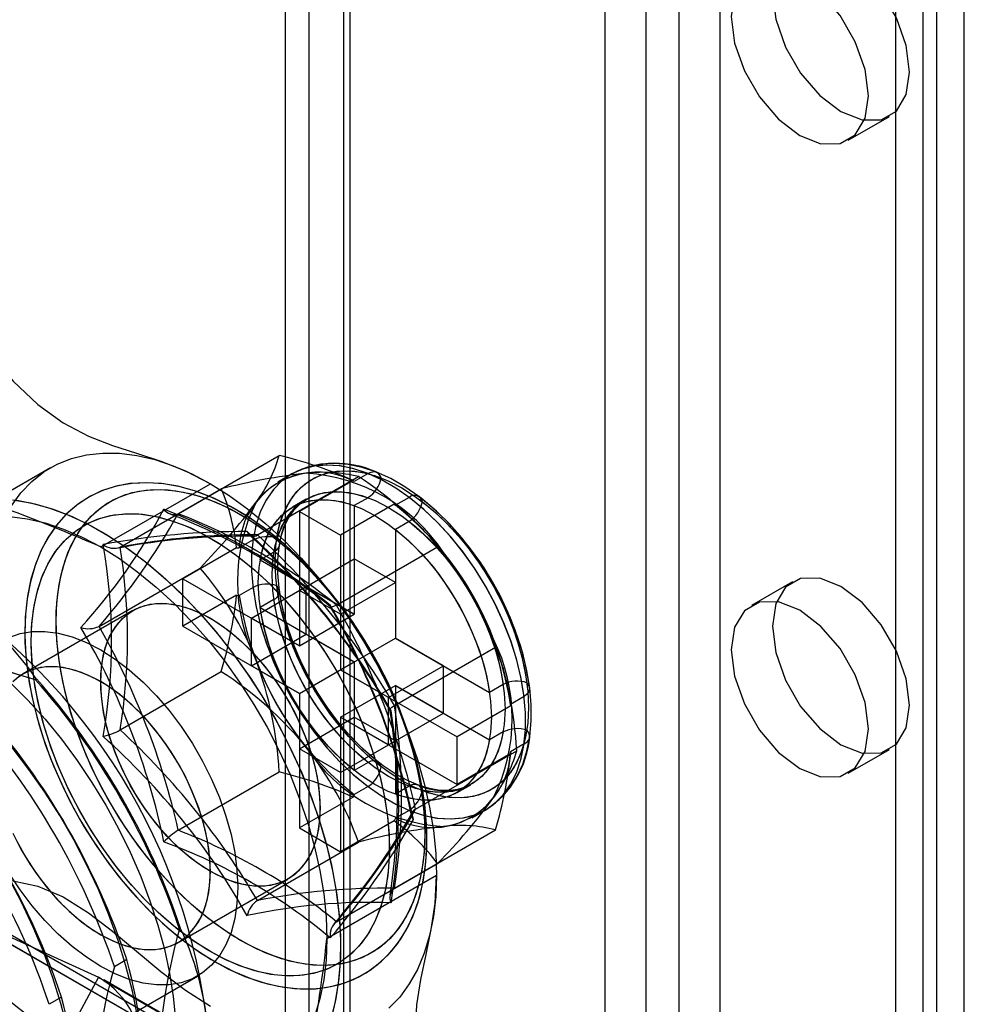
# Model space of a CAD drawing. Units: millimetres. Extents: x -245 to 3955, y -254 to 2716.
# Drawn here: x 3051 to 3075, y 1811 to 1837 of the extents above; entities that cross this region are included whole.
import ezdxf

# ---------------------------------------------------------------- set-up
doc = ezdxf.new("R2010")
doc.units = ezdxf.units.MM
doc.header["$LTSCALE"] = 2

msp = doc.modelspace()

# ---------------------------------------------------------------- linework, layer by layer
at = {"color": 7, "linetype": 'Continuous', "lineweight": 25}
for p, q in [((3066.207, 1785.016), (3066.207, 2054.475)), ((3069.177, 1785.016), (3069.177, 2054.475)), ((3067.268, 1784.404), (3067.268, 2053.863)), ((3068.116, 1784.404), (3068.116, 2053.863)), ((3058.57, 1780.608), (3058.57, 2050.066)), ((3075.47, 1782.608), (3075.47, 2049.617)), ((3059.631, 1779.996), (3059.631, 2049.454)), ((3057.955, 2049.209), (3057.955, 1779.751)), ((3059.455, 2049.209), (3059.455, 1779.751)), ((3074.409, 1781.996), (3074.409, 2049.005)), ((3059.631, 1779.506), (3059.631, 2048.964)), ((3058.57, 1778.893), (3058.57, 2048.352)), ((3074.763, 1800.247), (3074.763, 2010.751)), ((3073.702, 1799.635), (3073.702, 2010.139)), ((3072.477, 1833.518), (3073.538, 1834.13)), ((3055.197, 1823.882), (3057.802, 1825.386)), ((3051.9, 1825.066), (3049.072, 1823.433)), ((3057.238, 1823.336), (3059.843, 1824.84)), ((3058.121, 1824.905), (3057.768, 1824.7)), ((3059.706, 1824.741), (3058.323, 1823.943)), ((3059.706, 1824.741), (3059.737, 1824.713)), ((3060.091, 1824.917), (3059.737, 1824.713)), ((3053.196, 1823.025), (3056.025, 1824.657)), ((3053.702, 1823.02), (3056.308, 1824.523)), ((3058.496, 1824.255), (3058.142, 1824.051)), ((3060.091, 1824.296), (3059.737, 1824.092)), ((3061.151, 1824.305), (3060.798, 1824.101)), ((3060.767, 1824.129), (3059.383, 1823.33)), ((3059.737, 1824.092), (3059.737, 1821.289)), ((3060.767, 1824.129), (3060.798, 1824.101)), ((3058.323, 1823.943), (3058.323, 1820.472)), ((3058.323, 1823.943), (3059.383, 1823.33)), ((3061.151, 1823.684), (3060.798, 1823.48)), ((3060.798, 1823.48), (3060.798, 1820.676)), ((3061.519, 1823.466), (3061.416, 1823.57)), ((3061.519, 1823.466), (3061.499, 1823.486)), ((3059.383, 1823.33), (3059.383, 1819.86)), ((3056.701, 1823.006), (3055.318, 1822.207)), ((3056.701, 1823.006), (3056.772, 1823.001)), ((3057.125, 1823.205), (3056.772, 1823.001)), ((3059.279, 1821.526), (3061.884, 1823.03)), ((3057.663, 1822.894), (3057.309, 1822.69)), ((3058.323, 1821.901), (3059.737, 1822.718)), ((3059.737, 1822.718), (3059.737, 1821.289)), ((3060.798, 1822.105), (3059.737, 1822.718)), ((3053.155, 1820.978), (3055.761, 1822.482)), ((3057.309, 1822.69), (3059.737, 1821.289)), ((3055.318, 1822.207), (3058.323, 1820.472)), ((3055.318, 1820.982), (3055.318, 1822.207)), ((3057.125, 1821.98), (3056.772, 1821.776)), ((3057.085, 1821.187), (3058.5, 1822.003)), ((3058.5, 1820.778), (3058.5, 1822.003)), ((3059.737, 1821.289), (3058.5, 1822.003)), ((3059.383, 1821.289), (3060.798, 1822.105)), ((3060.798, 1822.105), (3060.798, 1820.676)), ((3071.038, 1822.13), (3069.978, 1821.517)), ((3056.701, 1821.781), (3055.318, 1820.982)), ((3056.701, 1821.781), (3056.772, 1821.776)), ((3058.323, 1821.901), (3058.323, 1820.472)), ((3059.383, 1821.289), (3058.323, 1821.901)), ((3057.663, 1821.67), (3057.309, 1821.465)), ((3057.309, 1821.465), (3059.737, 1820.064)), ((3054.025, 1821.385), (3051.196, 1819.752)), ((3058.323, 1820.472), (3057.085, 1821.187)), ((3057.085, 1819.962), (3057.085, 1821.187)), ((3058.323, 1820.472), (3059.737, 1821.289)), ((3059.383, 1821.289), (3059.383, 1819.86)), ((3055.318, 1820.982), (3058.323, 1819.248)), ((3057.085, 1819.962), (3058.5, 1820.778)), ((3059.737, 1820.064), (3058.5, 1820.778)), ((3059.383, 1819.86), (3060.798, 1820.676)), ((3060.798, 1820.676), (3063.225, 1819.275)), ((3062.035, 1819.962), (3060.798, 1820.676)), ((3060.773, 1818.937), (3063.379, 1820.441)), ((3058.323, 1819.248), (3057.085, 1819.962)), ((3058.323, 1819.248), (3059.737, 1820.064)), ((3059.737, 1820.064), (3059.737, 1818.635)), ((3059.737, 1820.064), (3059.737, 1817.261)), ((3060.621, 1819.146), (3062.035, 1819.962)), ((3062.035, 1818.737), (3062.035, 1819.962)), ((3053.702, 1818.305), (3056.308, 1819.809)), ((3059.383, 1819.86), (3062.389, 1818.125)), ((3060.621, 1819.146), (3059.383, 1819.86)), ((3063.613, 1819.765), (3063.574, 1819.907)), ((3063.582, 1819.878), (3063.574, 1819.907)), ((3051.509, 1819.61), (3051.537, 1819.626)), ((3059.383, 1818.635), (3060.798, 1819.452)), ((3060.798, 1819.452), (3063.225, 1818.05)), ((3060.798, 1819.452), (3060.798, 1818.023)), ((3060.798, 1819.452), (3060.798, 1816.648)), ((3062.035, 1818.737), (3060.798, 1819.452)), ((3063.579, 1819.479), (3063.225, 1819.275)), ((3058.323, 1819.248), (3058.323, 1817.819)), ((3058.323, 1819.248), (3058.323, 1815.777)), ((3064.116, 1819.169), (3063.763, 1818.965)), ((3060.621, 1817.921), (3060.621, 1819.146)), ((3063.772, 1818.924), (3062.389, 1818.125)), ((3063.763, 1818.965), (3063.772, 1818.924)), ((3060.621, 1817.921), (3062.035, 1818.737)), ((3058.323, 1817.819), (3059.737, 1818.635)), ((3059.383, 1818.635), (3059.383, 1817.206)), ((3059.383, 1818.635), (3062.389, 1816.9)), ((3059.383, 1818.635), (3059.383, 1815.165)), ((3060.621, 1817.921), (3059.383, 1818.635)), ((3060.798, 1818.023), (3059.737, 1818.635)), ((3063.579, 1818.254), (3063.225, 1818.05)), ((3059.383, 1817.206), (3060.798, 1818.023)), ((3062.389, 1816.9), (3062.389, 1818.125)), ((3064.116, 1817.944), (3063.763, 1817.74)), ((3059.383, 1817.206), (3058.323, 1817.819)), ((3061.32, 1816.265), (3063.926, 1817.769)), ((3063.772, 1817.699), (3062.389, 1816.9)), ((3063.763, 1817.74), (3063.772, 1817.699)), ((3072.477, 1817.187), (3073.538, 1817.8)), ((3060.091, 1817.465), (3059.737, 1817.261)), ((3055.197, 1815.717), (3057.802, 1817.221)), ((3062.392, 1816.69), (3062.746, 1816.894)), ((3059.737, 1816.64), (3059.706, 1816.576)), ((3060.091, 1816.844), (3059.737, 1816.64)), ((3061.151, 1816.852), (3060.798, 1816.648)), ((3059.706, 1816.576), (3058.323, 1815.777)), ((3061.151, 1816.232), (3060.798, 1816.028)), ((3062.767, 1816.04), (3063.121, 1816.244)), ((3060.767, 1815.964), (3059.383, 1815.165)), ((3060.798, 1816.028), (3060.767, 1815.964)), ((3058.323, 1815.777), (3059.383, 1815.165)), ((3060.773, 1814.223), (3063.379, 1815.727)), ((3057.238, 1813.907), (3059.843, 1815.411)), ((3059.279, 1813.36), (3061.884, 1814.864)), ((3055.196, 1812.824), (3058.025, 1814.457)), ((3061.858, 1814.553), (3059.03, 1812.92)), ((3049.307, 1813.936), (3062.742, 1806.18)), ((3049.46, 1813.599), (3062.895, 1805.843)), ((3049.481, 1813.588), (3053.138, 1811.929)), ((3049.481, 1813.588), (3062.916, 1805.832)), ((3055.256, 1813.184), (3055.229, 1813.168)), ((3053.868, 1812.382), (3053.549, 1812.198)), ((3048.625, 1807.876), (3055.696, 1811.958)), ((3053.138, 1811.929), (3051.255, 1808.405)), ((3053.138, 1811.929), (3066.573, 1804.173)), ((3066.711, 1804.102), (3053.276, 1811.858)), ((3052.189, 1811.413), (3051.87, 1811.229))]:
    msp.add_line(p, q, dxfattribs=at)
at = {"color": 7, "linetype": 'Continuous', "lineweight": 25, "flags": 128}
for points in [[(3072.288, 1838.337), (3071.742, 1838.552), (3071.249, 1838.547), (3070.858, 1838.321), (3070.607, 1837.897), (3070.52, 1837.316), (3070.607, 1836.635), (3070.858, 1835.921), (3071.249, 1835.244), (3071.742, 1834.669), (3072.288, 1834.254), (3072.834, 1834.039), (3073.327, 1834.044), (3073.718, 1834.27), (3073.969, 1834.694), (3074.056, 1835.275), (3073.969, 1835.956), (3073.718, 1836.67), (3073.327, 1837.347), (3072.834, 1837.922), (3072.288, 1838.337)], [(3071.227, 1833.642), (3071.774, 1833.426), (3072.267, 1833.432), (3072.658, 1833.658), (3072.909, 1834.082), (3072.995, 1834.663), (3072.909, 1835.343), (3072.658, 1836.057), (3072.267, 1836.735), (3071.774, 1837.309), (3071.227, 1837.725), (3070.681, 1837.94), (3070.188, 1837.935), (3069.797, 1837.709), (3069.546, 1837.285), (3069.46, 1836.704), (3069.546, 1836.023), (3069.797, 1835.309), (3070.188, 1834.632), (3070.681, 1834.057), (3071.227, 1833.642)], [(3049.216, 1829.609), (3049.741, 1828.787), (3050.319, 1828.009), (3050.935, 1827.303), (3051.576, 1826.698), (3052.227, 1826.224), (3052.88, 1825.884), (3053.499, 1825.644), (3054.121, 1825.443), (3054.748, 1825.239), (3055.382, 1824.991), (3056.025, 1824.657)], [(3050.894, 1824.089), (3051.141, 1824.425), (3051.421, 1824.716), (3051.733, 1824.961), (3052.074, 1825.158), (3052.442, 1825.305), (3052.834, 1825.402), (3053.248, 1825.448), (3053.681, 1825.443), (3054.131, 1825.386), (3054.593, 1825.278), (3055.064, 1825.12), (3055.543, 1824.913), (3056.025, 1824.657), (3056.506, 1824.356), (3056.985, 1824.011), (3057.457, 1823.625), (3057.919, 1823.199), (3058.368, 1822.737), (3058.801, 1822.243), (3059.215, 1821.719), (3059.608, 1821.169), (3059.976, 1820.596), (3060.317, 1820.006), (3060.628, 1819.401), (3060.908, 1818.786), (3061.155, 1818.165), (3061.367, 1817.543), (3061.542, 1816.923), (3061.68, 1816.31), (3061.779, 1815.708), (3061.838, 1815.121), (3061.858, 1814.553)], [(3060.091, 1824.917), (3059.726, 1825.041), (3059.372, 1825.115), (3059.032, 1825.139), (3058.709, 1825.112), (3058.407, 1825.036), (3058.13, 1824.91), (3057.88, 1824.736), (3057.661, 1824.516), (3057.474, 1824.252), (3057.322, 1823.948), (3057.207, 1823.607), (3057.129, 1823.232), (3057.09, 1822.827), (3057.09, 1822.398), (3057.129, 1821.948), (3057.207, 1821.484), (3057.322, 1821.009), (3057.474, 1820.529), (3057.661, 1820.05), (3057.88, 1819.577), (3058.13, 1819.115), (3058.407, 1818.669), (3058.709, 1818.244), (3059.032, 1817.845), (3059.372, 1817.476), (3059.726, 1817.141), (3060.091, 1816.844)], [(3064.116, 1819.169), (3064.041, 1819.633), (3063.929, 1820.107), (3063.779, 1820.586), (3063.595, 1821.065), (3063.378, 1821.539), (3063.13, 1822.002), (3062.854, 1822.45), (3062.554, 1822.876), (3062.233, 1823.277), (3061.893, 1823.649), (3061.54, 1823.986), (3061.176, 1824.286), (3060.807, 1824.544), (3060.435, 1824.759), (3060.065, 1824.927), (3059.702, 1825.047), (3059.348, 1825.118), (3059.009, 1825.139), (3058.687, 1825.109), (3058.387, 1825.029), (3058.112, 1824.899), (3057.864, 1824.722), (3057.647, 1824.499), (3057.463, 1824.233), (3057.313, 1823.926), (3057.2, 1823.582), (3057.125, 1823.205)], [(3060.433, 1817.352), (3060.087, 1817.639), (3059.752, 1817.963), (3059.43, 1818.321), (3059.127, 1818.707), (3058.845, 1819.117), (3058.588, 1819.546), (3058.359, 1819.99), (3058.161, 1820.443), (3057.995, 1820.9), (3057.864, 1821.356), (3057.769, 1821.804), (3057.712, 1822.241), (3057.693, 1822.66), (3057.712, 1823.057), (3057.769, 1823.427), (3057.864, 1823.767), (3057.995, 1824.071), (3058.161, 1824.336), (3058.359, 1824.56), (3058.588, 1824.739), (3058.845, 1824.872), (3059.127, 1824.957), (3059.43, 1824.993), (3059.752, 1824.979), (3060.087, 1824.916), (3060.433, 1824.805)], [(3064.26, 1819.393), (3064.241, 1819.531), (3064.157, 1819.977), (3064.039, 1820.429), (3063.888, 1820.881), (3063.707, 1821.329), (3063.497, 1821.77), (3063.259, 1822.2), (3062.997, 1822.615), (3062.712, 1823.01), (3062.408, 1823.383), (3062.086, 1823.729), (3061.749, 1824.046), (3061.401, 1824.33), (3061.042, 1824.578), (3060.677, 1824.787), (3060.309, 1824.955), (3059.94, 1825.078), (3059.575, 1825.155), (3059.219, 1825.182), (3058.878, 1825.161), (3058.557, 1825.092), (3058.26, 1824.978), (3058.105, 1824.895)], [(3057.736, 1823.247), (3057.812, 1823.603), (3057.925, 1823.925), (3058.074, 1824.21), (3058.257, 1824.454), (3058.471, 1824.656), (3058.715, 1824.812), (3058.985, 1824.921), (3059.278, 1824.981), (3059.59, 1824.992), (3059.919, 1824.954), (3060.26, 1824.866), (3060.61, 1824.73), (3060.963, 1824.548), (3061.317, 1824.322), (3061.666, 1824.054), (3062.007, 1823.748), (3062.336, 1823.407), (3062.649, 1823.035), (3062.942, 1822.637), (3063.212, 1822.216), (3063.455, 1821.779), (3063.67, 1821.33), (3063.852, 1820.874), (3064.001, 1820.417), (3064.114, 1819.965), (3064.19, 1819.521)], [(3060.433, 1824.805), (3060.424, 1824.834), (3060.365, 1824.923), (3060.275, 1824.963), (3060.164, 1824.95), (3060.091, 1824.917)], [(3051.239, 1820.819), (3051.244, 1820.554), (3051.282, 1820.042), (3051.354, 1819.519), (3051.462, 1818.988), (3051.603, 1818.451), (3051.777, 1817.913), (3051.981, 1817.377), (3052.216, 1816.847), (3052.478, 1816.325), (3052.766, 1815.816), (3053.079, 1815.322), (3053.414, 1814.847), (3053.769, 1814.394), (3054.142, 1813.966), (3054.531, 1813.565), (3054.934, 1813.196), (3055.348, 1812.859), (3055.77, 1812.558), (3056.199, 1812.295), (3056.631, 1812.072), (3057.065, 1811.892), (3057.497, 1811.756), (3057.923, 1811.667), (3058.34, 1811.625), (3058.744, 1811.631), (3059.129, 1811.685), (3059.494, 1811.784), (3059.834, 1811.928), (3060.149, 1812.113), (3060.437, 1812.338), (3060.696, 1812.601), (3060.925, 1812.901), (3061.124, 1813.236), (3061.291, 1813.606), (3061.424, 1814.008), (3061.523, 1814.44), (3061.585, 1814.898), (3061.611, 1815.379), (3061.601, 1815.878), (3061.555, 1816.393), (3061.473, 1816.918), (3061.357, 1817.452), (3061.208, 1817.989), (3061.026, 1818.526), (3060.814, 1819.061), (3060.573, 1819.59), (3060.304, 1820.109), (3060.009, 1820.614), (3059.691, 1821.104), (3059.35, 1821.574), (3058.99, 1822.021), (3058.613, 1822.442), (3058.22, 1822.835), (3057.815, 1823.197), (3057.399, 1823.525), (3056.974, 1823.817), (3056.544, 1824.07), (3056.111, 1824.282), (3055.678, 1824.452), (3055.247, 1824.576), (3054.822, 1824.653), (3054.409, 1824.683), (3054.009, 1824.665), (3053.629, 1824.6), (3053.27, 1824.489), (3052.936, 1824.335), (3052.627, 1824.139), (3052.347, 1823.905), (3052.095, 1823.632), (3051.873, 1823.324), (3051.682, 1822.979), (3051.524, 1822.602), (3051.399, 1822.192), (3051.31, 1821.753), (3051.256, 1821.289), (3051.239, 1820.819)], [(3056.709, 1823.978), (3056.48, 1824.104), (3056.047, 1824.31), (3055.614, 1824.473), (3055.184, 1824.59), (3054.761, 1824.661), (3054.349, 1824.683), (3053.952, 1824.658), (3053.574, 1824.586), (3053.219, 1824.469), (3052.888, 1824.309), (3052.584, 1824.107), (3052.308, 1823.867), (3052.061, 1823.589), (3051.843, 1823.275), (3051.657, 1822.926), (3051.503, 1822.543), (3051.384, 1822.129), (3051.299, 1821.686), (3051.251, 1821.218), (3051.24, 1820.73), (3051.264, 1820.223), (3051.325, 1819.704), (3051.42, 1819.175), (3051.55, 1818.64), (3051.712, 1818.102), (3051.906, 1817.565), (3052.13, 1817.033), (3052.382, 1816.507), (3052.662, 1815.993), (3052.966, 1815.494), (3053.294, 1815.012), (3053.642, 1814.551), (3054.009, 1814.113), (3054.393, 1813.703), (3054.791, 1813.322), (3055.201, 1812.973), (3055.621, 1812.659), (3056.047, 1812.383), (3056.479, 1812.145), (3056.913, 1811.95), (3057.346, 1811.798), (3057.774, 1811.693), (3058.195, 1811.634), (3058.604, 1811.623), (3058.996, 1811.66), (3059.368, 1811.744), (3059.718, 1811.872), (3060.042, 1812.043), (3060.339, 1812.254), (3060.608, 1812.504), (3060.848, 1812.791), (3061.058, 1813.114), (3061.236, 1813.472), (3061.381, 1813.863), (3061.492, 1814.285), (3061.567, 1814.734), (3061.606, 1815.207), (3061.609, 1815.701), (3061.575, 1816.21), (3061.506, 1816.733), (3061.402, 1817.263), (3061.264, 1817.8), (3061.094, 1818.337), (3060.892, 1818.874), (3060.661, 1819.405), (3060.401, 1819.927), (3060.116, 1820.438), (3059.805, 1820.934), (3059.472, 1821.411), (3059.119, 1821.866), (3058.747, 1822.297), (3058.36, 1822.7), (3057.959, 1823.073), (3057.546, 1823.414), (3057.124, 1823.718), (3056.709, 1823.978)], [(3052.046, 1821.116), (3052.065, 1821.597), (3052.122, 1822.053), (3052.217, 1822.478), (3052.349, 1822.871), (3052.517, 1823.227), (3052.719, 1823.544), (3052.954, 1823.82), (3053.22, 1824.052), (3053.515, 1824.238), (3053.837, 1824.376), (3054.182, 1824.467), (3054.548, 1824.508), (3054.933, 1824.5), (3055.333, 1824.442), (3055.744, 1824.336), (3056.164, 1824.182), (3056.589, 1823.98), (3057.016, 1823.734), (3057.441, 1823.444), (3057.861, 1823.114), (3058.272, 1822.745), (3058.672, 1822.342), (3059.057, 1821.906), (3059.423, 1821.441), (3059.768, 1820.952), (3060.09, 1820.443), (3060.385, 1819.916), (3060.651, 1819.377), (3060.886, 1818.83), (3061.088, 1818.279), (3061.256, 1817.729), (3061.388, 1817.184), (3061.483, 1816.649), (3061.54, 1816.128), (3061.559, 1815.624), (3061.54, 1815.143), (3061.483, 1814.687), (3061.388, 1814.262), (3061.256, 1813.869), (3061.088, 1813.513), (3060.886, 1813.196), (3060.651, 1812.92), (3060.385, 1812.688), (3060.09, 1812.502), (3059.768, 1812.364), (3059.423, 1812.273), (3059.057, 1812.232), (3058.672, 1812.24), (3058.272, 1812.298), (3057.861, 1812.404), (3057.441, 1812.558), (3057.016, 1812.76), (3056.589, 1813.006), (3056.164, 1813.296), (3055.744, 1813.626), (3055.333, 1813.995), (3054.933, 1814.399), (3054.548, 1814.834), (3054.182, 1815.299), (3053.837, 1815.788), (3053.515, 1816.297), (3053.22, 1816.824), (3052.954, 1817.363), (3052.719, 1817.91), (3052.517, 1818.461), (3052.349, 1819.011), (3052.217, 1819.556), (3052.122, 1820.091), (3052.065, 1820.613), (3052.046, 1821.116)], [(3056.802, 1823.863), (3057.229, 1823.595), (3057.652, 1823.284), (3058.068, 1822.934), (3058.474, 1822.548), (3058.866, 1822.127), (3059.242, 1821.677), (3059.598, 1821.2), (3059.932, 1820.7), (3060.241, 1820.181), (3060.521, 1819.648), (3060.772, 1819.104), (3060.991, 1818.555), (3061.176, 1818.004), (3061.326, 1817.456), (3061.44, 1816.915), (3061.516, 1816.386), (3061.554, 1815.873), (3061.554, 1815.38), (3061.516, 1814.912), (3061.44, 1814.471), (3061.326, 1814.061), (3061.176, 1813.686), (3060.991, 1813.349), (3060.772, 1813.052), (3060.521, 1812.798), (3060.241, 1812.589), (3059.932, 1812.427), (3059.598, 1812.312), (3059.242, 1812.246), (3058.866, 1812.23), (3058.474, 1812.263), (3058.068, 1812.345), (3057.652, 1812.475), (3057.229, 1812.653), (3056.802, 1812.877), (3056.376, 1813.146), (3055.953, 1813.456), (3055.537, 1813.806), (3055.131, 1814.192), (3054.739, 1814.613), (3054.363, 1815.063), (3054.007, 1815.54), (3053.673, 1816.04), (3053.364, 1816.559), (3053.084, 1817.092), (3052.833, 1817.636), (3052.614, 1818.185), (3052.429, 1818.736), (3052.279, 1819.284), (3052.165, 1819.825), (3052.089, 1820.354), (3052.051, 1820.867), (3052.051, 1821.36), (3052.089, 1821.828), (3052.165, 1822.269), (3052.279, 1822.679), (3052.429, 1823.054), (3052.614, 1823.391), (3052.833, 1823.688), (3053.084, 1823.942), (3053.364, 1824.151), (3053.673, 1824.313), (3054.007, 1824.428), (3054.363, 1824.494), (3054.739, 1824.51), (3055.131, 1824.477), (3055.537, 1824.395), (3055.953, 1824.265), (3056.376, 1824.087), (3056.802, 1823.863)], [(3056.025, 1824.657), (3056.506, 1824.356), (3056.985, 1824.011), (3057.457, 1823.625), (3057.919, 1823.199), (3058.368, 1822.737), (3058.801, 1822.243), (3059.215, 1821.719), (3059.608, 1821.169), (3059.976, 1820.596), (3060.317, 1820.006), (3060.628, 1819.401), (3060.908, 1818.786), (3061.155, 1818.165), (3061.367, 1817.543), (3061.542, 1816.923), (3061.68, 1816.31), (3061.779, 1815.708), (3061.838, 1815.121), (3061.858, 1814.553), (3061.838, 1814.009), (3061.779, 1813.49), (3061.68, 1813.003), (3061.542, 1812.548), (3061.367, 1812.131), (3061.155, 1811.753), (3060.908, 1811.417), (3060.628, 1811.126)], [(3050.923, 1824.245), (3051.387, 1824.165), (3051.863, 1824.035), (3052.347, 1823.856), (3052.836, 1823.629), (3053.327, 1823.356), (3053.818, 1823.038), (3054.305, 1822.678), (3054.784, 1822.277), (3055.254, 1821.838), (3055.711, 1821.365), (3056.152, 1820.859), (3056.574, 1820.325), (3056.975, 1819.765), (3057.352, 1819.183), (3057.702, 1818.583), (3058.025, 1817.968), (3058.317, 1817.343), (3058.576, 1816.711), (3058.802, 1816.076), (3058.992, 1815.443), (3059.146, 1814.815), (3059.262, 1814.197), (3059.34, 1813.591), (3059.379, 1813.003), (3059.379, 1812.435), (3059.34, 1811.892), (3059.262, 1811.377), (3059.146, 1810.892)], [(3051.031, 1824.231), (3051.497, 1824.139), (3051.975, 1823.997), (3052.46, 1823.807), (3052.95, 1823.569), (3053.442, 1823.285), (3053.932, 1822.957), (3054.417, 1822.587), (3054.895, 1822.178), (3055.362, 1821.731), (3055.815, 1821.249), (3056.252, 1820.737), (3056.669, 1820.196), (3057.065, 1819.631), (3057.436, 1819.044), (3057.78, 1818.44), (3058.096, 1817.823), (3058.38, 1817.196), (3058.632, 1816.563), (3058.849, 1815.928), (3059.031, 1815.296), (3059.176, 1814.67), (3059.283, 1814.054), (3059.352, 1813.452), (3059.382, 1812.868), (3059.373, 1812.306), (3059.325, 1811.769), (3059.238, 1811.26), (3059.113, 1810.784)], [(3059.737, 1817.261), (3059.398, 1817.55), (3059.07, 1817.878), (3058.759, 1818.239), (3058.468, 1818.629), (3058.201, 1819.043), (3057.962, 1819.474), (3057.755, 1819.917), (3057.58, 1820.367), (3057.443, 1820.816), (3057.343, 1821.26), (3057.282, 1821.691), (3057.262, 1822.105), (3057.282, 1822.495), (3057.343, 1822.857), (3057.443, 1823.185), (3057.58, 1823.476), (3057.755, 1823.724), (3057.962, 1823.928), (3058.201, 1824.083), (3058.468, 1824.189), (3058.759, 1824.243), (3059.07, 1824.244), (3059.398, 1824.194), (3059.737, 1824.092)], [(3057.309, 1822.69), (3057.391, 1823.035), (3057.511, 1823.344), (3057.668, 1823.612), (3057.86, 1823.837), (3058.085, 1824.016), (3058.339, 1824.145), (3058.619, 1824.223), (3058.921, 1824.25), (3059.242, 1824.224), (3059.576, 1824.147), (3059.919, 1824.018), (3060.267, 1823.841), (3060.615, 1823.616), (3060.959, 1823.348), (3061.293, 1823.04), (3061.613, 1822.696), (3061.916, 1822.32), (3062.196, 1821.919), (3062.45, 1821.496), (3062.674, 1821.058), (3062.867, 1820.611), (3063.024, 1820.161), (3063.144, 1819.714), (3063.225, 1819.275)], [(3060.091, 1817.465), (3059.751, 1817.754), (3059.424, 1818.082), (3059.113, 1818.443), (3058.822, 1818.833), (3058.555, 1819.247), (3058.316, 1819.678), (3058.108, 1820.121), (3057.934, 1820.571), (3057.796, 1821.02), (3057.696, 1821.464), (3057.636, 1821.895), (3057.616, 1822.309), (3057.636, 1822.7), (3057.696, 1823.061), (3057.796, 1823.39), (3057.934, 1823.68), (3058.108, 1823.928), (3058.316, 1824.132), (3058.555, 1824.287), (3058.822, 1824.393), (3059.113, 1824.447), (3059.424, 1824.448), (3059.751, 1824.398), (3060.091, 1824.296)], [(3057.663, 1822.894), (3057.744, 1823.239), (3057.864, 1823.548), (3058.022, 1823.817), (3058.214, 1824.042), (3058.438, 1824.22), (3058.692, 1824.349), (3058.972, 1824.428), (3059.275, 1824.454), (3059.595, 1824.428), (3059.929, 1824.351), (3060.273, 1824.222), (3060.621, 1824.045), (3060.969, 1823.82), (3061.313, 1823.552), (3061.647, 1823.244), (3061.967, 1822.9), (3062.269, 1822.524), (3062.549, 1822.123), (3062.803, 1821.7), (3063.028, 1821.262), (3063.22, 1820.815), (3063.377, 1820.365), (3063.498, 1819.918), (3063.579, 1819.479)], [(3060.358, 1817.476), (3060.272, 1817.544), (3059.968, 1817.809), (3059.671, 1818.106), (3059.385, 1818.432), (3059.113, 1818.783), (3058.859, 1819.156), (3058.626, 1819.546), (3058.416, 1819.948), (3058.233, 1820.358), (3058.078, 1820.771), (3057.953, 1821.18), (3057.859, 1821.582), (3057.796, 1821.971), (3057.766, 1822.343), (3057.766, 1822.692), (3057.797, 1823.014), (3057.855, 1823.306), (3057.94, 1823.565), (3058.048, 1823.79), (3058.177, 1823.98), (3058.329, 1824.136), (3058.497, 1824.256)], [(3061.151, 1816.232), (3061.515, 1816.108), (3061.87, 1816.034), (3062.21, 1816.01), (3062.533, 1816.036), (3062.835, 1816.113), (3063.112, 1816.239), (3063.362, 1816.413), (3063.581, 1816.633), (3063.768, 1816.896), (3063.919, 1817.201), (3064.035, 1817.542), (3064.112, 1817.917), (3064.152, 1818.321), (3064.152, 1818.751), (3064.112, 1819.2), (3064.035, 1819.665), (3063.919, 1820.14), (3063.768, 1820.619), (3063.581, 1821.098), (3063.362, 1821.571), (3063.112, 1822.034), (3062.835, 1822.48), (3062.533, 1822.905), (3062.21, 1823.304), (3061.87, 1823.673), (3061.515, 1824.008), (3061.151, 1824.305)], [(3063.117, 1816.242), (3063.33, 1816.383), (3063.563, 1816.59), (3063.767, 1816.833), (3063.94, 1817.111), (3064.082, 1817.423), (3064.19, 1817.767), (3064.262, 1818.14), (3064.299, 1818.537), (3064.298, 1818.956), (3064.261, 1819.389), (3064.188, 1819.833), (3064.081, 1820.283), (3063.94, 1820.735), (3063.769, 1821.185), (3063.567, 1821.629), (3063.338, 1822.063), (3063.084, 1822.483), (3062.806, 1822.885), (3062.508, 1823.265), (3062.191, 1823.621), (3061.859, 1823.947), (3061.514, 1824.242), (3061.418, 1824.317)], [(3061.494, 1824.192), (3061.839, 1823.905), (3062.175, 1823.58), (3062.496, 1823.223), (3062.799, 1822.837), (3063.081, 1822.427), (3063.338, 1821.998), (3063.567, 1821.554), (3063.766, 1821.101), (3063.931, 1820.644), (3064.062, 1820.188), (3064.157, 1819.74), (3064.214, 1819.303), (3064.234, 1818.884), (3064.214, 1818.487), (3064.157, 1818.116), (3064.062, 1817.777), (3063.931, 1817.473), (3063.766, 1817.208), (3063.567, 1816.984), (3063.338, 1816.805), (3063.081, 1816.672), (3062.799, 1816.587), (3062.496, 1816.551), (3062.175, 1816.565), (3061.839, 1816.628), (3061.494, 1816.739)], [(3050.853, 1823.81), (3051.302, 1823.753), (3051.764, 1823.645), (3052.236, 1823.487), (3052.715, 1823.28), (3053.196, 1823.025), (3053.678, 1822.724), (3054.156, 1822.378), (3054.628, 1821.992), (3055.09, 1821.566), (3055.54, 1821.104), (3055.973, 1820.61), (3056.387, 1820.086), (3056.779, 1819.536), (3057.147, 1818.963), (3057.488, 1818.373), (3057.8, 1817.768), (3058.08, 1817.153), (3058.327, 1816.533), (3058.539, 1815.91), (3058.714, 1815.29), (3058.851, 1814.677), (3058.95, 1814.075), (3059.01, 1813.488), (3059.03, 1812.92)], [(3051.405, 1820.588), (3051.424, 1821.062), (3051.482, 1821.51), (3051.577, 1821.928), (3051.708, 1822.313), (3051.876, 1822.662), (3052.078, 1822.971), (3052.312, 1823.239), (3052.578, 1823.462), (3052.872, 1823.64), (3053.192, 1823.77), (3053.535, 1823.852), (3053.899, 1823.884), (3054.281, 1823.867), (3054.677, 1823.801), (3055.085, 1823.686), (3055.5, 1823.524), (3055.92, 1823.315), (3056.34, 1823.061), (3056.758, 1822.765), (3057.169, 1822.428), (3057.572, 1822.054), (3057.961, 1821.646), (3058.334, 1821.207), (3058.689, 1820.741), (3059.021, 1820.252), (3059.328, 1819.743), (3059.608, 1819.219), (3059.858, 1818.684), (3060.077, 1818.143), (3060.262, 1817.6), (3060.412, 1817.06), (3060.525, 1816.527), (3060.601, 1816.005), (3060.639, 1815.5), (3060.639, 1815.014), (3060.601, 1814.553), (3060.525, 1814.119), (3060.412, 1813.717), (3060.262, 1813.35), (3060.077, 1813.02), (3059.858, 1812.732), (3059.608, 1812.486), (3059.328, 1812.285), (3059.021, 1812.131), (3058.689, 1812.025), (3058.334, 1811.968), (3057.961, 1811.96), (3057.572, 1812.002), (3057.169, 1812.092), (3056.758, 1812.231), (3056.34, 1812.417), (3055.92, 1812.649), (3055.5, 1812.924), (3055.085, 1813.241), (3054.677, 1813.596), (3054.281, 1813.988), (3053.899, 1814.412), (3053.535, 1814.865), (3053.192, 1815.343), (3052.872, 1815.843), (3052.578, 1816.36), (3052.312, 1816.889), (3052.078, 1817.428), (3051.876, 1817.97), (3051.708, 1818.512), (3051.577, 1819.05), (3051.482, 1819.578), (3051.424, 1820.092), (3051.405, 1820.588)], [(3056.025, 1812.587), (3055.605, 1812.851), (3055.188, 1813.158), (3054.778, 1813.504), (3054.379, 1813.887), (3053.993, 1814.303), (3053.624, 1814.749), (3053.276, 1815.221), (3052.949, 1815.716), (3052.649, 1816.229), (3052.376, 1816.756), (3052.133, 1817.293), (3051.923, 1817.835), (3051.747, 1818.377), (3051.606, 1818.916), (3051.502, 1819.447), (3051.435, 1819.965), (3051.406, 1820.466), (3051.416, 1820.946), (3051.464, 1821.4), (3051.549, 1821.826), (3051.672, 1822.22), (3051.831, 1822.578), (3052.024, 1822.898), (3052.251, 1823.176), (3052.509, 1823.411), (3052.796, 1823.6), (3053.109, 1823.742), (3053.447, 1823.836), (3053.807, 1823.881), (3054.184, 1823.876), (3054.577, 1823.822), (3054.982, 1823.72), (3055.396, 1823.569), (3055.814, 1823.371), (3056.235, 1823.128), (3056.654, 1822.843), (3057.067, 1822.516), (3057.472, 1822.151), (3057.865, 1821.751), (3058.243, 1821.32), (3058.602, 1820.86), (3058.94, 1820.376), (3059.254, 1819.872), (3059.541, 1819.351), (3059.799, 1818.819), (3060.025, 1818.279), (3060.219, 1817.736), (3060.377, 1817.195), (3060.5, 1816.659), (3060.586, 1816.135), (3060.633, 1815.624), (3060.643, 1815.134), (3060.614, 1814.666), (3060.548, 1814.225), (3060.443, 1813.814), (3060.302, 1813.438), (3060.126, 1813.099), (3059.916, 1812.8), (3059.673, 1812.543), (3059.401, 1812.331), (3059.1, 1812.165), (3058.774, 1812.047), (3058.425, 1811.978), (3058.056, 1811.957), (3057.67, 1811.987), (3057.271, 1812.065), (3056.861, 1812.192), (3056.445, 1812.366), (3056.025, 1812.587)], [(3060.798, 1823.48), (3061.137, 1823.19), (3061.464, 1822.862), (3061.776, 1822.501), (3062.067, 1822.111), (3062.333, 1821.698), (3062.572, 1821.266), (3062.78, 1820.823), (3062.954, 1820.374), (3063.092, 1819.924), (3063.192, 1819.481), (3063.252, 1819.049), (3063.273, 1818.635), (3063.252, 1818.245), (3063.192, 1817.883), (3063.092, 1817.555), (3062.954, 1817.265), (3062.78, 1817.016), (3062.572, 1816.813), (3062.333, 1816.657), (3062.067, 1816.552), (3061.776, 1816.498), (3061.464, 1816.496), (3061.137, 1816.546), (3060.798, 1816.648)], [(3061.151, 1823.684), (3061.49, 1823.394), (3061.818, 1823.067), (3062.129, 1822.705), (3062.42, 1822.315), (3062.687, 1821.902), (3062.926, 1821.471), (3063.134, 1821.027), (3063.308, 1820.578), (3063.446, 1820.128), (3063.545, 1819.685), (3063.606, 1819.253), (3063.626, 1818.839), (3063.606, 1818.449), (3063.545, 1818.087), (3063.446, 1817.759), (3063.308, 1817.469), (3063.134, 1817.22), (3062.926, 1817.017), (3062.687, 1816.861), (3062.42, 1816.756), (3062.129, 1816.702), (3061.818, 1816.7), (3061.49, 1816.751), (3061.151, 1816.852)], [(3057.736, 1823.247), (3057.757, 1823.225), (3057.805, 1823.129), (3057.794, 1823.03), (3057.728, 1822.941), (3057.663, 1822.894)], [(3053.196, 1823.025), (3053.678, 1822.724), (3054.156, 1822.378), (3054.628, 1821.992), (3055.09, 1821.566), (3055.54, 1821.104), (3055.973, 1820.61), (3056.387, 1820.086), (3056.779, 1819.536), (3057.147, 1818.963), (3057.488, 1818.373), (3057.8, 1817.768), (3058.08, 1817.153), (3058.327, 1816.533), (3058.539, 1815.91), (3058.714, 1815.29), (3058.851, 1814.677), (3058.95, 1814.075), (3059.01, 1813.488), (3059.03, 1812.92), (3059.01, 1812.376), (3058.95, 1811.858), (3058.851, 1811.37), (3058.714, 1810.916)], [(3072.288, 1822.006), (3071.742, 1822.221), (3071.249, 1822.216), (3070.858, 1821.99), (3070.607, 1821.566), (3070.52, 1820.985), (3070.607, 1820.304), (3070.858, 1819.59), (3071.249, 1818.913), (3071.742, 1818.339), (3072.288, 1817.923), (3072.834, 1817.708), (3073.327, 1817.713), (3073.718, 1817.939), (3073.969, 1818.363), (3074.056, 1818.944), (3073.969, 1819.625), (3073.718, 1820.339), (3073.327, 1821.016), (3072.834, 1821.591), (3072.288, 1822.006)], [(3057.125, 1821.98), (3057.2, 1821.516), (3057.313, 1821.042), (3057.463, 1820.562), (3057.647, 1820.083), (3057.864, 1819.609), (3058.112, 1819.146), (3058.387, 1818.699), (3058.687, 1818.272), (3059.009, 1817.871), (3059.348, 1817.5), (3059.702, 1817.163), (3060.065, 1816.863), (3060.435, 1816.605), (3060.807, 1816.39), (3061.176, 1816.222), (3061.54, 1816.101), (3061.893, 1816.031), (3062.233, 1816.01), (3062.554, 1816.04), (3062.854, 1816.12), (3063.13, 1816.249), (3063.378, 1816.427), (3063.595, 1816.65), (3063.779, 1816.916), (3063.929, 1817.223), (3064.041, 1817.567), (3064.116, 1817.944)], [(3064.19, 1818.297), (3064.114, 1817.941), (3064.001, 1817.619), (3063.852, 1817.334), (3063.67, 1817.089), (3063.455, 1816.888), (3063.212, 1816.732), (3062.942, 1816.623), (3062.649, 1816.563), (3062.336, 1816.552), (3062.007, 1816.59), (3061.666, 1816.678), (3061.317, 1816.814), (3060.963, 1816.995), (3060.61, 1817.222), (3060.26, 1817.489), (3059.919, 1817.796), (3059.59, 1818.137), (3059.278, 1818.509), (3058.985, 1818.907), (3058.715, 1819.328), (3058.471, 1819.765), (3058.257, 1820.214), (3058.074, 1820.67), (3057.925, 1821.127), (3057.812, 1821.579), (3057.736, 1822.022)], [(3062.736, 1816.888), (3062.647, 1816.843), (3062.422, 1816.769), (3062.204, 1816.74), (3061.945, 1816.748), (3061.673, 1816.795), (3061.389, 1816.883), (3061.094, 1817.01), (3060.792, 1817.176), (3060.486, 1817.38), (3060.18, 1817.62), (3059.878, 1817.895), (3059.584, 1818.201), (3059.302, 1818.535), (3059.035, 1818.893), (3058.787, 1819.272), (3058.56, 1819.666), (3058.358, 1820.071), (3058.183, 1820.482), (3058.037, 1820.894), (3057.921, 1821.302), (3057.837, 1821.701), (3057.806, 1821.896)], [(3058.853, 1816.288), (3058.834, 1815.92), (3058.777, 1815.579), (3058.683, 1815.27), (3058.552, 1814.996), (3058.388, 1814.762), (3058.191, 1814.571), (3057.966, 1814.425), (3057.714, 1814.326), (3057.439, 1814.276), (3057.145, 1814.275), (3056.836, 1814.324), (3056.516, 1814.421), (3056.189, 1814.565), (3055.86, 1814.755), (3055.534, 1814.988), (3055.213, 1815.26), (3054.904, 1815.569), (3054.61, 1815.909), (3054.336, 1816.276), (3054.084, 1816.666), (3053.858, 1817.072), (3053.662, 1817.49), (3053.497, 1817.914), (3053.367, 1818.338), (3053.272, 1818.757), (3053.215, 1819.164), (3053.196, 1819.554), (3053.215, 1819.922), (3053.272, 1820.263), (3053.367, 1820.572), (3053.497, 1820.846), (3053.662, 1821.08), (3053.858, 1821.271), (3054.084, 1821.417), (3054.336, 1821.516), (3054.61, 1821.566), (3054.904, 1821.567), (3055.213, 1821.518), (3055.534, 1821.421), (3055.86, 1821.277), (3056.189, 1821.087), (3056.516, 1820.854), (3056.836, 1820.582), (3057.145, 1820.273), (3057.439, 1819.933), (3057.714, 1819.566), (3057.966, 1819.176), (3058.191, 1818.77), (3058.388, 1818.352), (3058.552, 1817.928), (3058.683, 1817.504), (3058.777, 1817.085), (3058.834, 1816.678), (3058.853, 1816.288)], [(3056.025, 1814.655), (3055.696, 1814.866), (3055.372, 1815.119), (3055.057, 1815.41), (3054.755, 1815.735), (3054.47, 1816.089), (3054.207, 1816.469), (3053.967, 1816.867), (3053.756, 1817.28), (3053.575, 1817.702), (3053.428, 1818.127), (3053.315, 1818.548), (3053.239, 1818.962), (3053.201, 1819.361), (3053.201, 1819.741), (3053.239, 1820.096), (3053.315, 1820.422), (3053.428, 1820.714), (3053.575, 1820.968), (3053.756, 1821.181), (3053.967, 1821.35), (3054.207, 1821.473), (3054.47, 1821.547), (3054.755, 1821.573), (3055.057, 1821.549), (3055.372, 1821.476), (3055.696, 1821.355), (3056.025, 1821.187), (3056.353, 1820.976), (3056.677, 1820.723), (3056.992, 1820.432), (3057.294, 1820.107), (3057.579, 1819.753), (3057.843, 1819.373), (3058.082, 1818.975), (3058.293, 1818.562), (3058.474, 1818.14), (3058.622, 1817.715), (3058.734, 1817.294), (3058.81, 1816.88), (3058.848, 1816.481), (3058.848, 1816.101), (3058.81, 1815.746), (3058.734, 1815.42), (3058.622, 1815.128), (3058.474, 1814.874), (3058.293, 1814.661), (3058.082, 1814.492), (3057.843, 1814.369), (3057.579, 1814.295), (3057.294, 1814.269), (3056.992, 1814.293), (3056.677, 1814.366), (3056.353, 1814.487), (3056.025, 1814.655)], [(3063.225, 1818.05), (3063.144, 1817.706), (3063.024, 1817.397), (3062.867, 1817.128), (3062.674, 1816.903), (3062.45, 1816.725), (3062.196, 1816.595), (3061.916, 1816.517), (3061.613, 1816.49), (3061.293, 1816.516), (3060.959, 1816.594), (3060.615, 1816.722), (3060.267, 1816.9), (3059.919, 1817.124), (3059.576, 1817.392), (3059.242, 1817.701), (3058.921, 1818.045), (3058.619, 1818.42), (3058.339, 1818.822), (3058.085, 1819.244), (3057.86, 1819.682), (3057.668, 1820.129), (3057.511, 1820.579), (3057.391, 1821.027), (3057.309, 1821.465)], [(3063.579, 1818.254), (3063.498, 1817.91), (3063.377, 1817.601), (3063.22, 1817.332), (3063.028, 1817.107), (3062.803, 1816.929), (3062.549, 1816.799), (3062.269, 1816.721), (3061.967, 1816.695), (3061.647, 1816.72), (3061.313, 1816.798), (3060.969, 1816.926), (3060.621, 1817.104), (3060.273, 1817.328), (3059.929, 1817.596), (3059.595, 1817.905), (3059.275, 1818.249), (3058.972, 1818.624), (3058.692, 1819.026), (3058.438, 1819.449), (3058.214, 1819.886), (3058.022, 1820.333), (3057.864, 1820.784), (3057.744, 1821.231), (3057.663, 1821.67)], [(3059.279, 1821.526), (3059.204, 1821.489), (3059.151, 1821.475), (3059.12, 1821.485), (3059.117, 1821.518), (3059.117, 1821.52)], [(3071.227, 1817.311), (3071.774, 1817.096), (3072.267, 1817.101), (3072.658, 1817.327), (3072.909, 1817.751), (3072.995, 1818.332), (3072.909, 1819.013), (3072.658, 1819.727), (3072.267, 1820.404), (3071.774, 1820.978), (3071.227, 1821.394), (3070.681, 1821.609), (3070.188, 1821.604), (3069.797, 1821.378), (3069.546, 1820.954), (3069.46, 1820.373), (3069.546, 1819.692), (3069.797, 1818.978), (3070.188, 1818.301), (3070.681, 1817.726), (3071.227, 1817.311)], [(3050.831, 1820.688), (3051.118, 1820.791), (3051.428, 1820.844), (3051.758, 1820.848), (3052.104, 1820.802), (3052.461, 1820.706), (3052.827, 1820.562), (3053.196, 1820.371), (3053.566, 1820.135), (3053.931, 1819.857), (3054.289, 1819.54), (3054.634, 1819.188), (3054.964, 1818.803), (3055.274, 1818.391), (3055.562, 1817.957), (3055.824, 1817.503), (3056.057, 1817.037), (3056.258, 1816.562), (3056.426, 1816.084), (3056.559, 1815.609), (3056.655, 1815.141), (3056.712, 1814.685), (3056.732, 1814.247), (3056.712, 1813.832), (3056.655, 1813.443), (3056.559, 1813.085), (3056.426, 1812.763), (3056.258, 1812.479), (3056.057, 1812.237), (3055.824, 1812.04), (3055.562, 1811.888), (3055.274, 1811.786), (3054.964, 1811.732), (3054.634, 1811.728), (3054.289, 1811.775), (3053.931, 1811.87), (3053.566, 1812.014), (3053.196, 1812.205)], [(3050.831, 1820.688), (3051.118, 1820.791), (3051.428, 1820.844), (3051.758, 1820.848), (3052.104, 1820.802), (3052.461, 1820.706), (3052.827, 1820.562), (3053.196, 1820.371), (3053.566, 1820.135), (3053.931, 1819.857), (3054.289, 1819.54), (3054.634, 1819.188), (3054.964, 1818.803), (3055.274, 1818.391), (3055.562, 1817.957), (3055.824, 1817.503), (3056.057, 1817.037), (3056.258, 1816.562), (3056.426, 1816.084), (3056.559, 1815.609), (3056.655, 1815.141), (3056.712, 1814.685), (3056.732, 1814.247), (3056.712, 1813.832), (3056.655, 1813.443), (3056.559, 1813.085), (3056.426, 1812.763), (3056.258, 1812.479), (3056.057, 1812.237), (3055.824, 1812.04), (3055.562, 1811.888), (3055.274, 1811.786), (3054.964, 1811.732), (3054.634, 1811.728), (3054.289, 1811.775), (3053.931, 1811.87), (3053.566, 1812.014), (3053.196, 1812.205), (3052.827, 1812.441), (3052.461, 1812.719), (3052.104, 1813.036), (3051.758, 1813.389), (3051.428, 1813.773), (3051.118, 1814.185), (3050.831, 1814.62)], [(3053.196, 1819.554), (3052.868, 1819.722), (3052.544, 1819.843), (3052.229, 1819.916), (3051.927, 1819.94), (3051.642, 1819.914), (3051.378, 1819.84), (3051.139, 1819.717), (3050.928, 1819.548)], [(3051.03, 1815.44), (3051.255, 1815.033), (3051.507, 1814.643), (3051.782, 1814.276), (3052.076, 1813.936), (3052.385, 1813.628), (3052.705, 1813.355), (3053.032, 1813.122), (3053.361, 1812.933), (3053.687, 1812.788), (3054.007, 1812.691), (3054.317, 1812.642), (3054.61, 1812.643), (3054.885, 1812.693), (3055.137, 1812.792), (3055.363, 1812.938), (3055.559, 1813.129), (3055.724, 1813.363), (3055.854, 1813.637), (3055.948, 1813.946), (3056.006, 1814.287), (3056.025, 1814.655), (3056.006, 1815.046), (3055.948, 1815.453), (3055.854, 1815.871), (3055.724, 1816.295), (3055.559, 1816.719), (3055.363, 1817.137), (3055.137, 1817.543), (3054.885, 1817.933), (3054.61, 1818.3), (3054.317, 1818.641), (3054.007, 1818.949), (3053.687, 1819.221), (3053.361, 1819.454), (3053.032, 1819.644), (3052.705, 1819.788), (3052.385, 1819.885), (3052.076, 1819.934), (3051.782, 1819.933), (3051.507, 1819.883), (3051.255, 1819.784), (3051.03, 1819.638)], [(3050.866, 1819.53), (3051.321, 1819.073), (3051.763, 1818.583), (3052.186, 1818.065), (3052.59, 1817.52), (3052.972, 1816.952), (3053.329, 1816.365), (3053.658, 1815.763), (3053.959, 1815.149), (3054.229, 1814.527), (3054.466, 1813.9), (3054.67, 1813.273), (3054.838, 1812.65), (3054.97, 1812.034), (3055.065, 1811.429), (3055.122, 1810.839)], [(3050.866, 1819.53), (3051.321, 1819.073), (3051.763, 1818.583), (3052.186, 1818.065), (3052.59, 1817.52), (3052.972, 1816.952), (3053.329, 1816.365), (3053.658, 1815.763), (3053.959, 1815.149), (3054.229, 1814.527), (3054.466, 1813.9), (3054.67, 1813.273), (3054.838, 1812.65), (3054.97, 1812.034), (3055.065, 1811.429), (3055.122, 1810.839), (3055.141, 1810.267)], [(3050.928, 1815.647), (3051.139, 1815.234), (3051.378, 1814.836), (3051.642, 1814.457), (3051.927, 1814.102), (3052.229, 1813.777), (3052.544, 1813.487), (3052.868, 1813.234), (3053.196, 1813.022), (3053.525, 1812.855), (3053.849, 1812.734), (3054.164, 1812.661), (3054.466, 1812.637), (3054.75, 1812.662), (3055.014, 1812.737), (3055.254, 1812.859), (3055.465, 1813.028), (3055.646, 1813.241), (3055.793, 1813.495), (3055.906, 1813.787), (3055.982, 1814.113), (3056.02, 1814.468), (3056.02, 1814.848), (3055.982, 1815.247), (3055.906, 1815.661), (3055.793, 1816.083), (3055.646, 1816.507), (3055.465, 1816.929), (3055.254, 1817.342), (3055.014, 1817.741), (3054.75, 1818.12), (3054.466, 1818.474), (3054.164, 1818.799), (3053.849, 1819.09), (3053.525, 1819.343), (3053.196, 1819.554)], [(3064.19, 1819.521), (3064.211, 1819.499), (3064.259, 1819.403), (3064.248, 1819.305), (3064.182, 1819.216), (3064.116, 1819.169)], [(3060.687, 1818.8), (3060.686, 1818.801), (3060.659, 1818.82), (3060.665, 1818.852), (3060.704, 1818.891), (3060.773, 1818.937)], [(3054.319, 1809.078), (3054.3, 1809.676), (3054.243, 1810.293), (3054.149, 1810.925), (3054.017, 1811.569), (3053.849, 1812.221), (3053.645, 1812.877), (3053.407, 1813.534), (3053.136, 1814.188), (3052.834, 1814.836), (3052.502, 1815.473), (3052.142, 1816.096), (3051.756, 1816.702), (3051.347, 1817.288), (3050.916, 1817.849)], [(3054.149, 1810.925), (3054.017, 1811.569), (3053.849, 1812.221), (3053.645, 1812.877), (3053.407, 1813.534), (3053.136, 1814.188), (3052.834, 1814.836), (3052.502, 1815.473), (3052.142, 1816.096), (3051.756, 1816.702), (3051.347, 1817.288), (3050.916, 1817.849)], [(3060.433, 1817.352), (3060.424, 1817.381), (3060.365, 1817.47), (3060.274, 1817.51), (3060.163, 1817.498), (3060.091, 1817.465)], [(3053.196, 1812.205), (3052.827, 1812.441), (3052.461, 1812.719), (3052.104, 1813.036), (3051.758, 1813.389), (3051.428, 1813.773), (3051.118, 1814.185), (3050.831, 1814.62)], [(3049.216, 1814.095), (3049.741, 1814.31), (3050.319, 1814.421), (3050.935, 1814.415), (3051.576, 1814.28), (3052.227, 1814.002), (3052.88, 1813.589), (3053.499, 1813.114), (3054.121, 1812.597), (3054.748, 1812.077), (3055.382, 1811.593), (3056.025, 1811.185)], [(3052.64, 1808.108), (3052.621, 1808.707), (3052.564, 1809.324), (3052.469, 1809.956), (3052.337, 1810.6), (3052.169, 1811.251), (3051.966, 1811.908), (3051.728, 1812.565), (3051.457, 1813.219), (3051.155, 1813.866), (3050.823, 1814.503)], [(3050.823, 1803.811), (3051.155, 1804.065), (3051.457, 1804.363), (3051.728, 1804.705), (3051.966, 1805.087), (3052.169, 1805.508), (3052.337, 1805.966), (3052.469, 1806.458), (3052.564, 1806.981), (3052.621, 1807.532), (3052.64, 1808.108), (3052.621, 1808.707), (3052.564, 1809.324), (3052.469, 1809.956), (3052.337, 1810.6), (3052.169, 1811.251), (3051.966, 1811.908), (3051.728, 1812.565), (3051.457, 1813.219), (3051.155, 1813.866), (3050.823, 1814.503)], [(3062.742, 1806.18), (3062.293, 1807.046), (3061.908, 1807.936), (3061.605, 1808.823), (3061.402, 1809.68), (3061.317, 1810.481), (3061.348, 1811.217), (3061.45, 1811.872), (3061.587, 1812.511), (3061.724, 1813.157), (3061.826, 1813.83), (3061.858, 1814.553)]]:
    msp.add_lwpolyline(points, dxfattribs=at)
at = {"color": 7, "linetype": 'Continuous', "lineweight": 25}
for centre, radius, start, end in [((3054.177, 1826.426), 3.771, 323.4263, 343.9964), ((3055.157, 1814.442), 11.259, 66.1666, 76.4126), ((3059.267, 1822.69), 2.493, 65.1097, 117.2633), ((3060.246, 1809.263), 15.76, 96.3624, 104.4717), ((3058.773, 1822.943), 2.002, 97.8523, 178.3558), ((3058.786, 1822.951), 2.002, 61.6502, 142.1611), ((3058.932, 1821.18), 3.771, 76.0194, 96.5826), ((3058.227, 1820.371), 4.564, 33.4349, 86.5704), ((3054.453, 1816.587), 9.857, 39.7171, 56.8498), ((3059.66, 1824.956), 0.787, 303.138, 348.9437), ((3051.279, 1822.41), 5.455, 6.2773, 22.8021), ((3037.836, 1788.313), 37.959, 66.1304, 71.244), ((3059.376, 1822.948), 1.575, 123.5109, 175.5737), ((3061.288, 1824.145), 0.21, 12.9424, 130.7107), ((3041.568, 1831.036), 15.012, 317.7634, 332.0353), ((3055.084, 1824.172), 0.31, 214.4861, 291.3041), ((3049.239, 1809.362), 15.665, 50.9069, 69.0985), ((3044.519, 1833.517), 15.753, 315.5324, 323.6459), ((3061.288, 1822.138), 4.565, 153.4364, 206.5636), ((3057.54, 1819.733), 5.453, 37.1991, 53.7256), ((3055.807, 1817.79), 8.046, 20.7765, 51.6601), ((3060.733, 1824.335), 0.773, 302.6973, 349.3845), ((3040.005, 1832.39), 17.412, 319.0484, 330.7502), ((3049.562, 1809.712), 15.165, 50.9057, 69.0498), ((3049.785, 1809.794), 15.092, 51.0178, 68.9875), ((3055.658, 1834.455), 15.414, 225.6177, 254.3877), ((3055.202, 1833.665), 14.532, 224.7242, 255.2811), ((3056.884, 1803.472), 19.949, 89.7459, 100.4731), ((3056.915, 1805.878), 17.427, 89.3114, 100.9131), ((3057.013, 1805.919), 17.418, 89.2613, 100.9577), ((3057.138, 1823.479), 0.175, 199.1499, 305.0203), ((3043.888, 1809.099), 19.4, 30.0046, 47.5846), ((3044.288, 1809.387), 18.894, 29.9373, 47.6249), ((3057.481, 1822.504), 0.786, 71.08, 116.9085), ((3044.397, 1809.393), 18.955, 30.2339, 47.3552), ((3053.542, 1823.45), 0.46, 231.7738, 290.3909), ((3039.331, 1820.613), 14.146, 349.9169, 10.0831), ((3038.794, 1820.662), 15.093, 351.0151, 8.9849), ((3055.449, 1817.502), 8.483, 21.7403, 40.6632), ((3055.802, 1817.798), 8.046, 8.3407, 39.223), ((3055.529, 1817.718), 8.309, 19.1364, 38.46), ((3049.476, 1817.046), 8.309, 21.5404, 40.8632), ((3057.48, 1821.294), 0.772, 70.6468, 117.3416), ((3057.593, 1821.868), 0.211, 289.4024, 47.1371), ((3040.496, 1808.956), 15.543, 4.5681, 55.4319), ((3045.173, 1815.209), 7.746, 34.7633, 57.681), ((3045.507, 1822.99), 11.259, 343.5893, 353.836), ((3064.733, 1822.943), 8.046, 188.3407, 219.223), ((3042.321, 1811.823), 19.395, 12.4132, 29.9982), ((3042.795, 1812.035), 18.864, 12.3606, 30.0778), ((3042.834, 1812.119), 18.945, 12.6405, 29.7709), ((3052.874, 1821.599), 0.682, 253.7692, 294.3984), ((3037.204, 1811.759), 18, 11.7259, 30.6855), ((3036.701, 1811.567), 18.955, 12.6451, 29.7662), ((3059.246, 1818.603), 4.565, 333.4364, 26.5636), ((3054.403, 1817.293), 9.534, 2.8576, 20.5758), ((3058.35, 1818.327), 5.455, 6.2773, 22.8021), ((3064.728, 1822.95), 8.046, 200.7765, 231.6601), ((3047.959, 1816.679), 9.857, 3.1502, 20.2832), ((3051.135, 1811.8), 9.534, 39.4245, 57.1424), ((3037.586, 1807.277), 18.6, 18.4654, 41.5346), ((3037.614, 1807.293), 18.6, 18.4654, 41.5346), ((3063.935, 1818.777), 0.787, 71.0594, 116.8575), ((3045.897, 1816.58), 15.062, 350.9961, 9.0039), ((3036.226, 1806.491), 18.6, 18.4654, 41.5346), ((3045.757, 1816.424), 15.093, 350.9262, 9.1574), ((3045.236, 1816.324), 15.648, 350.8937, 9.1063), ((3035.907, 1806.307), 18.6, 18.4654, 41.5346), ((3052.854, 1819.866), 1.776, 283.1442, 298.5309), ((3041.28, 1804.704), 17.997, 29.3133, 48.2759), ((3040.869, 1804.369), 18.944, 30.2293, 47.3599), ((3063.934, 1817.567), 0.773, 70.6187, 117.2982), ((3064.047, 1818.143), 0.21, 289.2767, 47.0561), ((3061.759, 1818.353), 2.512, 303.2669, 354.7267), ((3034.227, 1805.338), 18.6, 18.4654, 41.5346), ((3034.546, 1805.522), 18.6, 18.4654, 41.5346), ((3062.308, 1820.37), 4.564, 213.4349, 266.5704), ((3051.839, 1812.602), 8.483, 19.3363, 38.2601), ((3061.762, 1817.797), 2.002, 277.8523, 358.3558), ((3060.479, 1818.72), 3.575, 322.8574, 344.5653), ((3052.578, 1818.908), 11.259, 343.5893, 353.836), ((3055.157, 1806.277), 11.259, 66.1666, 76.4126), ((3059.661, 1817.503), 0.786, 303.087, 348.9231), ((3061.288, 1816.692), 0.211, 12.8614, 130.5851), ((3062.054, 1818.387), 1.645, 245.6023, 294.7985), ((3060.734, 1816.882), 0.772, 302.6539, 349.3563), ((3061.748, 1817.789), 2.002, 241.6502, 322.1611), ((3051.528, 1825.145), 14.593, 315.2094, 323.9689), ((3046.368, 1824.48), 17.026, 318.958, 330.8347), ((3046.202, 1824.72), 17.322, 319.0181, 330.7806), ((3061.394, 1816.106), 0.175, 114.9675, 220.8482), ((3043.999, 1825.845), 19.877, 319.5158, 330.2829), ((3057.54, 1811.567), 5.453, 37.1991, 53.7256), ((3056.116, 1814.211), 1.765, 121.4188, 136.9065), ((3049.801, 1801.656), 15.06, 50.9988, 69.0066), ((3063.571, 1801.295), 14.6, 96.0395, 104.7946), ((3062.48, 1812.266), 3.576, 75.4504, 97.1516), ((3050.014, 1802.125), 14.136, 49.9135, 70.0919), ((3060.541, 1796.896), 17.329, 89.2309, 100.9881), ((3060.957, 1813.983), 0.302, 127.484, 206.7183), ((3057.635, 1813.353), 0.682, 125.5976, 166.2333), ((3060.155, 1798.859), 14.998, 87.9671, 102.252), ((3059.558, 1813.012), 0.446, 128.6547, 189.1766), ((3068.623, 1809.338), 13.931, 164.044, 195.956), ((3048.197, 1809.868), 7.8, 2.3989, 25.1609), ((3021.278, 1816.973), 37.969, 348.7606, 353.8733), ((3039.73, 1808.553), 14.648, 344.8437, 15.1563), ((3066.944, 1808.369), 13.931, 164.044, 195.956), ((3088.652, 1859.203), 61.011, 230.73938, 234.4695), ((3051.973, 1809.947), 2.299, 353.5598, 59.5286), ((3038.05, 1807.583), 14.648, 344.8437, 15.1563)]:
    msp.add_arc(centre, radius, start, end, dxfattribs=at)

doc.saveas('drawing.dxf')
